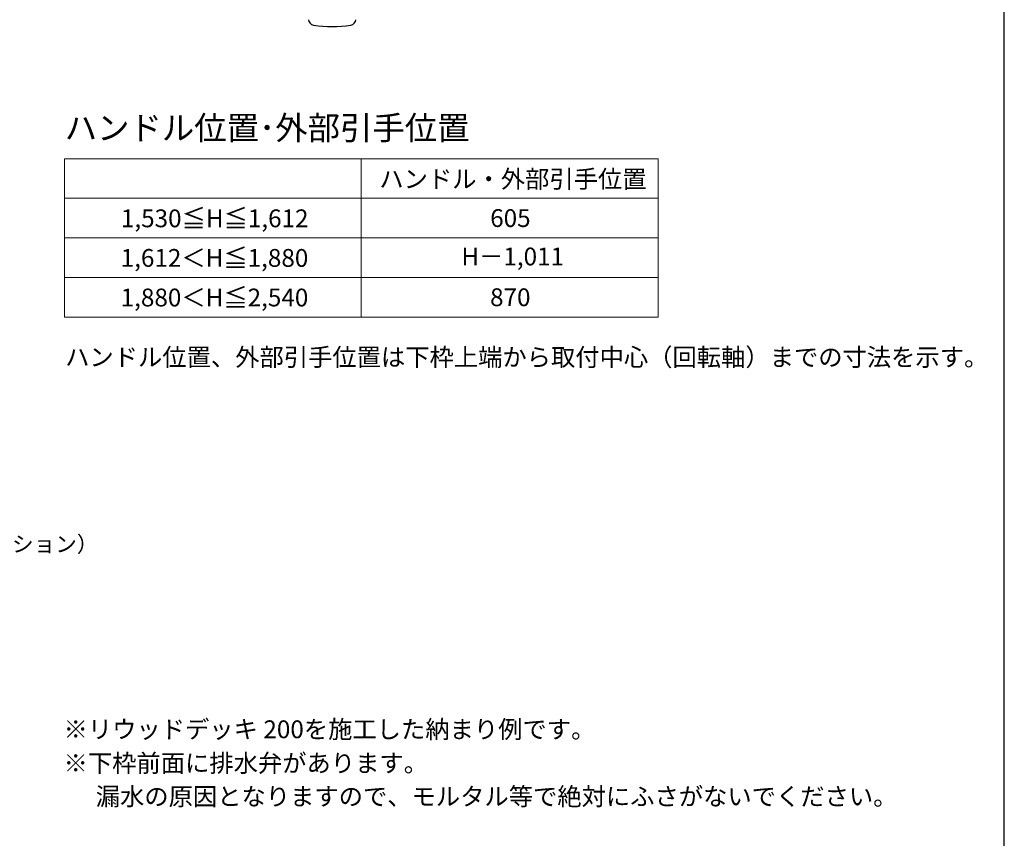
# Model space of a CAD drawing. Extents: x 105 to 1167, y 126 to 1689.
# Drawn here: x 657 to 1155, y 733 to 1146 of the extents above; entities that cross this region are included whole.
import ezdxf

# ---------------------------------------------------------------- set-up
doc = ezdxf.new("R2010")
doc.units = 0
for name, color, linetype, lineweight in [('TABLE1', 255, 'CONTINUOUS', 13), ('USER1', 3, 'CONTINUOUS', 13), ('YKK_13', 4, 'CONTINUOUS', 30), ('YKK_D', 6, 'CONTINUOUS', 13), ('YKK_ZWAK', 7, 'CONTINUOUS', 30)]:
    doc.layers.add(name, color=color, linetype=linetype, lineweight=lineweight)
doc.styles.add('text-b', font='txt')

msp = doc.modelspace()

# ---------------------------------------------------------------- linework, layer by layer
at = {"layer": 'TABLE1'}
for p, q in [((680, 1076), (980, 1076)), ((680, 1076), (680, 996)), ((830, 1076), (830, 996)), ((980, 1076), (980, 996)), ((680, 1056), (980, 1056)), ((680, 1036), (980, 1036)), ((680, 1016), (980, 1016)), ((680, 996), (980, 996))]:
    msp.add_line(p, q, dxfattribs=at)
at = {"layer": 'YKK_13'}
for centre, radius, start, end in [((806.34, 1146.46), 3, 183.9452, 261.5576), ((824.26, 1146.46), 3, 278.4424, 356.0548), ((815.3, 1206.8), 64, 261.5576, 278.4424)]:
    msp.add_arc(centre, radius, start, end, dxfattribs=at)
at = {"layer": 'YKK_ZWAK'}
msp.add_line((1155, 126), (1155, 1656), dxfattribs=at)

# ---------------------------------------------------------------- texts
at = {"layer": 'TABLE1', "style": 'text-b'}
for s, p in [('ハンドル・外部引手位置', (839.14, 1061.24)), ('1,530≦H≦1,612', (708.52, 1041.37)), ('605', (895.16, 1041.5)), ('1,612＜H≦1,880', (708.41, 1021.37)), ('H－1,011', (880.61, 1022.11)), ('1,880＜H≦2,540', (708.41, 1001.37)), ('870', (895.11, 1001.5))]:
    msp.add_text(s, height=9, dxfattribs=at).set_placement(p)
at = {"layer": 'USER1', "style": 'text-b'}
for s, height, p in [('ハンドル位置･外部引手位置', 12, (680.11, 1085.57)), ('ハンドル位置、外部引手位置は下枠上端から取付中心（回転軸）までの寸法を示す。', 9, (680.34, 971.23)), ('※リウッドデッキ 200を施工した納まり例です。', 9, (679.56, 783.18)), ('※下枠前面に排水弁があります。', 9, (679.56, 766.07)), ('\u3000 漏水の原因となりますので、モルタル等で絶対にふさがないでください。', 9, (680.78, 749.23))]:
    msp.add_text(s, height=height, dxfattribs=at).set_placement(p)
at = {"layer": 'YKK_D', "style": 'text-b'}
msp.add_text('下枠アングル（オプション）', height=8, dxfattribs=at).set_placement((555.27, 877.25))

doc.saveas('drawing.dxf')
